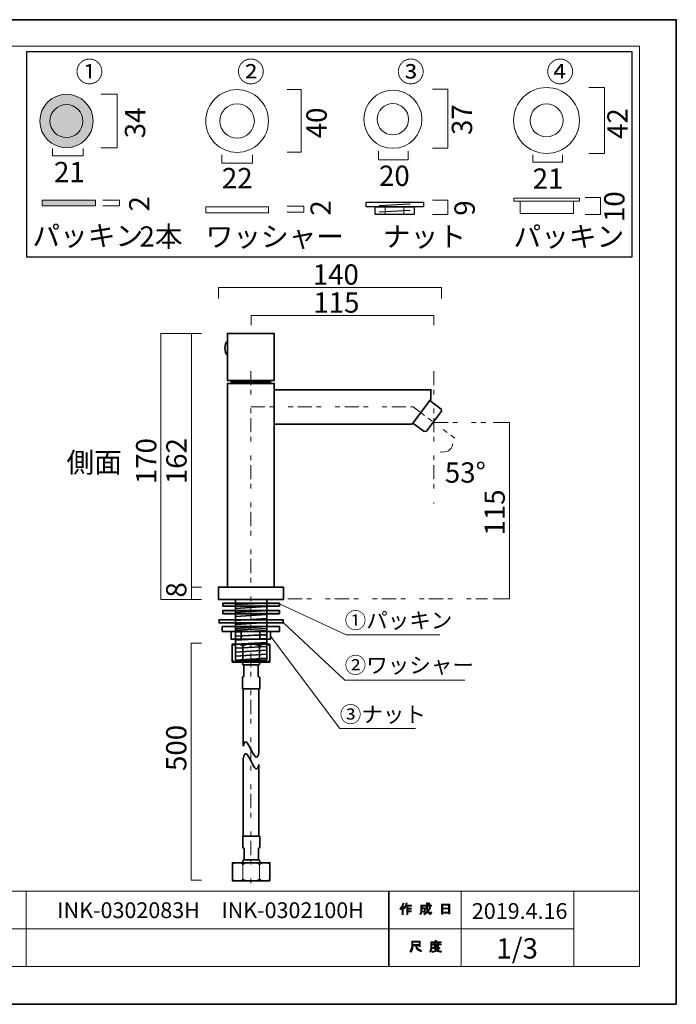
# Model space of a CAD drawing. Units: inches. Extents: x -43 to 253, y 43 to 253.
# Drawn here: x 114 to 253, y 43 to 253 of the extents above; entities that cross this region are included whole.
import ezdxf

# ---------------------------------------------------------------- set-up
doc = ezdxf.new("R2010")
doc.units = ezdxf.units.IN
doc.header["$MEASUREMENT"] = 0
for name, pattern in [('AI-Linetype-1', [10.000008, 3.000001, -1.000002, 1.000002, -3.000001, 1.000002, -1.000002]), ('AI-Linetype-2', [10.000008, 3.000001, -1.000002, 1.000002, -3.000001, 1.000002, -1.000002]), ('AI-Linetype-3', [10.000008, 3.000001, -1.000002, 1.000002, -3.000001, 1.000002, -1.000002]), ('AI-Linetype-5', [10.000008, 3.000001, -1.000002, 1.000002, -3.000001, 1.000002, -1.000002]), ('AI-Linetype-9', [10.000008, 3.000001, -1.000002, 1.000002, -3.000001, 1.000002, -1.000002])]:
    doc.linetypes.add(name, pattern=pattern)
doc.layers.add('儗僀儎乕 1', color=7, linetype='Continuous')

# ---------------------------------------------------------------- blocks, each defined once
blk = doc.blocks.new('block 3')
at = {"layer": '儗僀儎乕 1'}
h = blk.add_hatch(color=7, dxfattribs=at)
h.dxf.hatch_style = 2
edge = h.paths.add_edge_path()
edge.add_spline(control_points=[(194.51, 63.83), (194.83, 64.2), (195.04, 64.61), (195.15, 65.04), (195.15, 65.04), (195.39, 64.96), (195.39, 64.96), (195.43, 64.93), (195.43, 64.92), (195.38, 64.91), (195.33, 64.74), (195.25, 64.56), (195.16, 64.36), (195.16, 64.36), (195.22, 64.34), (195.22, 64.34), (195.25, 64.31), (195.24, 64.29), (195.19, 64.28), (195.19, 64.28), (195.19, 62.58), (195.19, 62.58), (195.19, 62.58), (194.97, 62.58), (194.97, 62.58), (194.97, 62.58), (194.97, 64.02), (194.97, 64.02), (194.89, 63.88), (194.79, 63.76), (194.68, 63.64), (194.68, 63.64), (194.51, 63.83), (194.51, 63.83)], knot_values=[0, 0, 0, 0, 1, 1, 1, 2, 2, 2, 3, 3, 3, 4, 4, 4, 5, 5, 5, 6, 6, 6, 7, 7, 7, 8, 8, 8, 9, 9, 9, 10, 10, 10, 11, 11, 11, 11], degree=3, periodic=1)
edge = h.paths.add_edge_path()
edge.add_spline(control_points=[(196.98, 64.6), (196.98, 64.6), (196.98, 64.39), (196.98, 64.39), (196.98, 64.39), (196.18, 64.39), (196.18, 64.39), (196.18, 64.39), (196.18, 63.98), (196.18, 63.98), (196.18, 63.98), (196.88, 63.98), (196.88, 63.98), (196.88, 63.98), (196.88, 63.77), (196.88, 63.77), (196.88, 63.77), (196.18, 63.77), (196.18, 63.77), (196.18, 63.77), (196.18, 63.41), (196.18, 63.41), (196.18, 63.41), (196.92, 63.41), (196.92, 63.41), (196.92, 63.41), (196.92, 63.2), (196.92, 63.2), (196.92, 63.2), (196.18, 63.2), (196.18, 63.2), (196.18, 63.2), (196.18, 62.58), (196.18, 62.58), (196.18, 62.58), (195.96, 62.58), (195.96, 62.58), (195.96, 62.58), (195.96, 64.39), (195.96, 64.39), (195.96, 64.39), (195.85, 64.39), (195.85, 64.39), (195.73, 64.14), (195.61, 63.95), (195.48, 63.82), (195.48, 63.82), (195.27, 63.97), (195.27, 63.97), (195.56, 64.28), (195.74, 64.64), (195.82, 65.06), (195.82, 65.06), (196.05, 65), (196.05, 65), (196.09, 64.98), (196.09, 64.96), (196.04, 64.94), (196.02, 64.87), (195.99, 64.76), (195.93, 64.6), (195.93, 64.6), (196.98, 64.6), (196.98, 64.6)], knot_values=[0, 0, 0, 0, 1, 1, 1, 2, 2, 2, 3, 3, 3, 4, 4, 4, 5, 5, 5, 6, 6, 6, 7, 7, 7, 8, 8, 8, 9, 9, 9, 10, 10, 10, 11, 11, 11, 12, 12, 12, 13, 13, 13, 14, 14, 14, 15, 15, 15, 16, 16, 16, 17, 17, 17, 18, 18, 18, 19, 19, 19, 20, 20, 20, 21, 21, 21, 21], degree=3, periodic=1)
h = blk.add_hatch(color=7, dxfattribs=at)
h.dxf.hatch_style = 2
edge = h.paths.add_edge_path()
edge.add_spline(control_points=[(200.8, 64.21), (200.8, 64.21), (201.01, 64.09), (201.01, 64.09), (201.06, 64.06), (201.05, 64.04), (200.99, 64.03), (200.88, 63.76), (200.75, 63.5), (200.59, 63.27), (200.75, 63.04), (200.87, 62.93), (200.96, 62.93), (201.02, 62.93), (201.07, 63.01), (201.09, 63.19), (201.09, 63.19), (201.3, 63.08), (201.3, 63.08), (201.24, 62.79), (201.16, 62.64), (201.05, 62.64), (200.85, 62.64), (200.64, 62.8), (200.44, 63.11), (200.23, 62.88), (199.99, 62.7), (199.72, 62.57), (199.72, 62.57), (199.59, 62.78), (199.59, 62.78), (199.93, 62.95), (200.18, 63.13), (200.32, 63.32), (200.21, 63.57), (200.16, 63.9), (200.16, 64.31), (200.16, 64.31), (200.16, 64.41), (200.16, 64.41), (200.16, 64.41), (199.22, 64.41), (199.22, 64.41), (199.22, 64.41), (199.22, 64.03), (199.22, 64.03), (199.22, 64.03), (199.93, 64.03), (199.93, 64.03), (199.93, 64.03), (199.91, 63.28), (199.91, 63.28), (199.9, 63.14), (199.85, 63.07), (199.74, 63.07), (199.74, 63.07), (199.46, 63.07), (199.46, 63.07), (199.46, 63.07), (199.42, 63.28), (199.42, 63.28), (199.42, 63.28), (199.61, 63.28), (199.61, 63.28), (199.67, 63.28), (199.7, 63.31), (199.7, 63.37), (199.7, 63.37), (199.72, 63.82), (199.72, 63.82), (199.72, 63.82), (199.22, 63.82), (199.22, 63.82), (199.22, 63.82), (199.22, 63.5), (199.22, 63.5), (199.22, 63.13), (199.13, 62.83), (198.95, 62.59), (198.95, 62.59), (198.76, 62.75), (198.76, 62.75), (198.92, 62.95), (199, 63.19), (199, 63.47), (199, 63.47), (199, 64.62), (199, 64.62), (199, 64.62), (200.16, 64.62), (200.16, 64.62), (200.16, 64.62), (200.16, 65.1), (200.16, 65.1), (200.16, 65.1), (200.37, 65.1), (200.37, 65.1), (200.43, 65.09), (200.43, 65.07), (200.38, 65.03), (200.38, 65.03), (200.38, 64.62), (200.38, 64.62), (200.38, 64.62), (201.22, 64.62), (201.22, 64.62), (201.22, 64.62), (201.22, 64.41), (201.22, 64.41), (201.22, 64.41), (200.38, 64.41), (200.38, 64.41), (200.38, 64.41), (200.38, 64.31), (200.38, 64.31), (200.38, 63.97), (200.41, 63.7), (200.47, 63.51), (200.6, 63.7), (200.71, 63.94), (200.8, 64.21)], knot_values=[0, 0, 0, 0, 1, 1, 1, 2, 2, 2, 3, 3, 3, 4, 4, 4, 5, 5, 5, 6, 6, 6, 7, 7, 7, 8, 8, 8, 9, 9, 9, 10, 10, 10, 11, 11, 11, 12, 12, 12, 13, 13, 13, 14, 14, 14, 15, 15, 15, 16, 16, 16, 17, 17, 17, 18, 18, 18, 19, 19, 19, 20, 20, 20, 21, 21, 21, 22, 22, 22, 23, 23, 23, 24, 24, 24, 25, 25, 25, 26, 26, 26, 27, 27, 27, 28, 28, 28, 29, 29, 29, 30, 30, 30, 31, 31, 31, 32, 32, 32, 33, 33, 33, 34, 34, 34, 35, 35, 35, 36, 36, 36, 37, 37, 37, 38, 38, 38, 39, 39, 39, 40, 40, 40, 40], degree=3, periodic=1)
edge = h.paths.add_edge_path()
edge.add_spline(control_points=[(200.96, 64.84), (200.96, 64.84), (200.79, 64.68), (200.79, 64.68), (200.72, 64.76), (200.62, 64.84), (200.49, 64.91), (200.49, 64.91), (200.65, 65.06), (200.65, 65.06), (200.76, 65), (200.87, 64.93), (200.96, 64.84)], knot_values=[0, 0, 0, 0, 1, 1, 1, 2, 2, 2, 3, 3, 3, 4, 4, 4, 4], degree=3, periodic=1)
h = blk.add_hatch(color=7, dxfattribs=at)
h.dxf.hatch_style = 2
h.paths.add_polyline_path([(203.63, 62.7), (203.38, 62.7), (203.38, 64.83), (205.11, 64.83), (205.11, 62.75), (204.86, 62.75), (204.86, 62.9), (203.63, 62.9)])
h.paths.add_polyline_path([(204.86, 63.99), (204.86, 64.62), (203.63, 64.62), (203.63, 63.99)])
h.paths.add_polyline_path([(204.86, 63.11), (204.86, 63.78), (203.63, 63.78), (203.63, 63.11)])
at = {"layer": '儗僀儎乕 1', "lineweight": 0}
for points in [[(203.63, 62.7), (203.38, 62.7), (203.38, 64.83), (205.11, 64.83), (205.11, 62.75), (204.86, 62.75), (204.86, 62.9), (203.63, 62.9), (203.63, 62.7)], [(204.86, 63.99), (204.86, 64.62), (203.63, 64.62), (203.63, 63.99), (204.86, 63.99)], [(204.86, 63.11), (204.86, 63.78), (203.63, 63.78), (203.63, 63.11), (204.86, 63.11)]]:
    blk.add_lwpolyline(points, dxfattribs=at)
for points, knots in [([(194.51, 63.83), (194.83, 64.2), (195.04, 64.61), (195.15, 65.04), (195.15, 65.04), (195.39, 64.96), (195.39, 64.96), (195.43, 64.93), (195.43, 64.92), (195.38, 64.91), (195.33, 64.74), (195.25, 64.56), (195.16, 64.36), (195.16, 64.36), (195.22, 64.34), (195.22, 64.34), (195.25, 64.31), (195.24, 64.29), (195.19, 64.28), (195.19, 64.28), (195.19, 62.58), (195.19, 62.58), (195.19, 62.58), (194.97, 62.58), (194.97, 62.58), (194.97, 62.58), (194.97, 64.02), (194.97, 64.02), (194.89, 63.88), (194.79, 63.76), (194.68, 63.64), (194.68, 63.64), (194.51, 63.83), (194.51, 63.83)], [0, 0, 0, 0, 1, 1, 1, 2, 2, 2, 3, 3, 3, 4, 4, 4, 5, 5, 5, 6, 6, 6, 7, 7, 7, 8, 8, 8, 9, 9, 9, 10, 10, 10, 11, 11, 11, 11]), ([(196.98, 64.6), (196.98, 64.6), (196.98, 64.39), (196.98, 64.39), (196.98, 64.39), (196.18, 64.39), (196.18, 64.39), (196.18, 64.39), (196.18, 63.98), (196.18, 63.98), (196.18, 63.98), (196.88, 63.98), (196.88, 63.98), (196.88, 63.98), (196.88, 63.77), (196.88, 63.77), (196.88, 63.77), (196.18, 63.77), (196.18, 63.77), (196.18, 63.77), (196.18, 63.41), (196.18, 63.41), (196.18, 63.41), (196.92, 63.41), (196.92, 63.41), (196.92, 63.41), (196.92, 63.2), (196.92, 63.2), (196.92, 63.2), (196.18, 63.2), (196.18, 63.2), (196.18, 63.2), (196.18, 62.58), (196.18, 62.58), (196.18, 62.58), (195.96, 62.58), (195.96, 62.58), (195.96, 62.58), (195.96, 64.39), (195.96, 64.39), (195.96, 64.39), (195.85, 64.39), (195.85, 64.39), (195.73, 64.14), (195.61, 63.95), (195.48, 63.82), (195.48, 63.82), (195.27, 63.97), (195.27, 63.97), (195.56, 64.28), (195.74, 64.64), (195.82, 65.06), (195.82, 65.06), (196.05, 65), (196.05, 65), (196.09, 64.98), (196.09, 64.96), (196.04, 64.94), (196.02, 64.87), (195.99, 64.76), (195.93, 64.6), (195.93, 64.6), (196.98, 64.6), (196.98, 64.6)], [0, 0, 0, 0, 1, 1, 1, 2, 2, 2, 3, 3, 3, 4, 4, 4, 5, 5, 5, 6, 6, 6, 7, 7, 7, 8, 8, 8, 9, 9, 9, 10, 10, 10, 11, 11, 11, 12, 12, 12, 13, 13, 13, 14, 14, 14, 15, 15, 15, 16, 16, 16, 17, 17, 17, 18, 18, 18, 19, 19, 19, 20, 20, 20, 21, 21, 21, 21]), ([(200.8, 64.21), (200.8, 64.21), (201.01, 64.09), (201.01, 64.09), (201.06, 64.06), (201.05, 64.04), (200.99, 64.03), (200.88, 63.76), (200.75, 63.5), (200.59, 63.27), (200.75, 63.04), (200.87, 62.93), (200.96, 62.93), (201.02, 62.93), (201.07, 63.01), (201.09, 63.19), (201.09, 63.19), (201.3, 63.08), (201.3, 63.08), (201.24, 62.79), (201.16, 62.64), (201.05, 62.64), (200.85, 62.64), (200.64, 62.8), (200.44, 63.11), (200.23, 62.88), (199.99, 62.7), (199.72, 62.57), (199.72, 62.57), (199.59, 62.78), (199.59, 62.78), (199.93, 62.95), (200.18, 63.13), (200.32, 63.32), (200.21, 63.57), (200.16, 63.9), (200.16, 64.31), (200.16, 64.31), (200.16, 64.41), (200.16, 64.41), (200.16, 64.41), (199.22, 64.41), (199.22, 64.41), (199.22, 64.41), (199.22, 64.03), (199.22, 64.03), (199.22, 64.03), (199.93, 64.03), (199.93, 64.03), (199.93, 64.03), (199.91, 63.28), (199.91, 63.28), (199.9, 63.14), (199.85, 63.07), (199.74, 63.07), (199.74, 63.07), (199.46, 63.07), (199.46, 63.07), (199.46, 63.07), (199.42, 63.28), (199.42, 63.28), (199.42, 63.28), (199.61, 63.28), (199.61, 63.28), (199.67, 63.28), (199.7, 63.31), (199.7, 63.37), (199.7, 63.37), (199.72, 63.82), (199.72, 63.82), (199.72, 63.82), (199.22, 63.82), (199.22, 63.82), (199.22, 63.82), (199.22, 63.5), (199.22, 63.5), (199.22, 63.13), (199.13, 62.83), (198.95, 62.59), (198.95, 62.59), (198.76, 62.75), (198.76, 62.75), (198.92, 62.95), (199, 63.19), (199, 63.47), (199, 63.47), (199, 64.62), (199, 64.62), (199, 64.62), (200.16, 64.62), (200.16, 64.62), (200.16, 64.62), (200.16, 65.1), (200.16, 65.1), (200.16, 65.1), (200.37, 65.1), (200.37, 65.1), (200.43, 65.09), (200.43, 65.07), (200.38, 65.03), (200.38, 65.03), (200.38, 64.62), (200.38, 64.62), (200.38, 64.62), (201.22, 64.62), (201.22, 64.62), (201.22, 64.62), (201.22, 64.41), (201.22, 64.41), (201.22, 64.41), (200.38, 64.41), (200.38, 64.41), (200.38, 64.41), (200.38, 64.31), (200.38, 64.31), (200.38, 63.97), (200.41, 63.7), (200.47, 63.51), (200.6, 63.7), (200.71, 63.94), (200.8, 64.21)], [0, 0, 0, 0, 1, 1, 1, 2, 2, 2, 3, 3, 3, 4, 4, 4, 5, 5, 5, 6, 6, 6, 7, 7, 7, 8, 8, 8, 9, 9, 9, 10, 10, 10, 11, 11, 11, 12, 12, 12, 13, 13, 13, 14, 14, 14, 15, 15, 15, 16, 16, 16, 17, 17, 17, 18, 18, 18, 19, 19, 19, 20, 20, 20, 21, 21, 21, 22, 22, 22, 23, 23, 23, 24, 24, 24, 25, 25, 25, 26, 26, 26, 27, 27, 27, 28, 28, 28, 29, 29, 29, 30, 30, 30, 31, 31, 31, 32, 32, 32, 33, 33, 33, 34, 34, 34, 35, 35, 35, 36, 36, 36, 37, 37, 37, 38, 38, 38, 39, 39, 39, 40, 40, 40, 40]), ([(200.96, 64.84), (200.96, 64.84), (200.79, 64.68), (200.79, 64.68), (200.72, 64.76), (200.62, 64.84), (200.49, 64.91), (200.49, 64.91), (200.65, 65.06), (200.65, 65.06), (200.76, 65), (200.87, 64.93), (200.96, 64.84)], [0, 0, 0, 0, 1, 1, 1, 2, 2, 2, 3, 3, 3, 4, 4, 4, 4])]:
    blk.add_open_spline(points, degree=3, knots=knots, dxfattribs=at)
blk = doc.blocks.new('block 4')
at = {"layer": '儗僀儎乕 1'}
h = blk.add_hatch(color=7, dxfattribs=at)
h.dxf.hatch_style = 2
edge = h.paths.add_edge_path()
edge.add_spline(control_points=[(197.88, 55.94), (197.88, 55.94), (197.28, 55.94), (197.28, 55.94), (197.28, 55.94), (197.28, 55.77), (197.28, 55.77), (197.28, 55.33), (197.13, 54.92), (196.81, 54.56), (196.81, 54.56), (196.6, 54.76), (196.6, 54.76), (196.89, 55.03), (197.03, 55.41), (197.03, 55.92), (197.03, 55.92), (197.03, 56.94), (197.03, 56.94), (197.03, 56.94), (198.85, 56.94), (198.85, 56.94), (198.85, 56.94), (198.85, 55.83), (198.85, 55.83), (198.85, 55.83), (198.6, 55.83), (198.6, 55.83), (198.6, 55.83), (198.6, 55.94), (198.6, 55.94), (198.6, 55.94), (198.11, 55.94), (198.11, 55.94), (198.11, 55.94), (198.13, 55.82), (198.13, 55.82), (198.21, 55.42), (198.54, 55.11), (199.14, 54.91), (199.14, 54.91), (199.05, 54.63), (199.05, 54.63), (198.35, 54.87), (197.96, 55.28), (197.89, 55.85), (197.89, 55.85), (197.88, 55.94), (197.88, 55.94)], knot_values=[0, 0, 0, 0, 1, 1, 1, 2, 2, 2, 3, 3, 3, 4, 4, 4, 5, 5, 5, 6, 6, 6, 7, 7, 7, 8, 8, 8, 9, 9, 9, 10, 10, 10, 11, 11, 11, 12, 12, 12, 13, 13, 13, 14, 14, 14, 15, 15, 15, 16, 16, 16, 16], degree=3, periodic=1)
h.paths.add_polyline_path([(198.6, 56.19), (198.6, 56.69), (197.28, 56.69), (197.28, 56.19)])
h = blk.add_hatch(color=7, dxfattribs=at)
h.dxf.hatch_style = 2
edge = h.paths.add_edge_path()
edge.add_spline(control_points=[(202.29, 56.81), (202.29, 56.81), (203.28, 56.81), (203.28, 56.81), (203.28, 56.81), (203.28, 56.6), (203.28, 56.6), (203.28, 56.6), (201.33, 56.6), (201.33, 56.6), (201.33, 56.6), (201.33, 55.63), (201.33, 55.63), (201.33, 55.22), (201.24, 54.88), (201.05, 54.6), (201.05, 54.6), (200.86, 54.76), (200.86, 54.76), (201.03, 54.99), (201.11, 55.3), (201.11, 55.68), (201.11, 55.68), (201.11, 56.81), (201.11, 56.81), (201.11, 56.81), (202.04, 56.81), (202.04, 56.81), (202.04, 56.81), (202.04, 57.1), (202.04, 57.1), (202.04, 57.1), (202.28, 57.1), (202.28, 57.1), (202.34, 57.09), (202.34, 57.07), (202.29, 57.03), (202.29, 57.03), (202.29, 56.81), (202.29, 56.81)], knot_values=[0, 0, 0, 0, 1, 1, 1, 2, 2, 2, 3, 3, 3, 4, 4, 4, 5, 5, 5, 6, 6, 6, 7, 7, 7, 8, 8, 8, 9, 9, 9, 10, 10, 10, 11, 11, 11, 12, 12, 12, 13, 13, 13, 13], degree=3, periodic=1)
edge = h.paths.add_edge_path()
edge.add_spline(control_points=[(203.29, 54.56), (202.94, 54.61), (202.63, 54.7), (202.36, 54.84), (202.1, 54.69), (201.79, 54.59), (201.43, 54.55), (201.43, 54.55), (201.34, 54.79), (201.34, 54.79), (201.67, 54.81), (201.95, 54.88), (202.17, 54.99), (202.05, 55.11), (201.94, 55.24), (201.85, 55.37), (201.85, 55.37), (201.54, 55.37), (201.54, 55.37), (201.54, 55.37), (201.54, 55.55), (201.54, 55.55), (201.54, 55.55), (202.83, 55.55), (202.83, 55.55), (202.83, 55.55), (202.86, 55.58), (202.86, 55.58), (202.86, 55.58), (203.03, 55.45), (203.03, 55.45), (203.06, 55.4), (203.04, 55.38), (202.98, 55.39), (202.86, 55.24), (202.71, 55.11), (202.53, 54.98), (202.79, 54.9), (203.06, 54.84), (203.35, 54.82), (203.35, 54.82), (203.29, 54.56), (203.29, 54.56)], knot_values=[0, 0, 0, 0, 1, 1, 1, 2, 2, 2, 3, 3, 3, 4, 4, 4, 5, 5, 5, 6, 6, 6, 7, 7, 7, 8, 8, 8, 9, 9, 9, 10, 10, 10, 11, 11, 11, 12, 12, 12, 13, 13, 13, 14, 14, 14, 14], degree=3, periodic=1)
edge = h.paths.add_edge_path()
edge.add_spline(control_points=[(202.75, 55.7), (202.75, 55.7), (202.53, 55.7), (202.53, 55.7), (202.53, 55.7), (202.53, 55.77), (202.53, 55.77), (202.53, 55.77), (202.06, 55.77), (202.06, 55.77), (202.06, 55.77), (202.06, 55.69), (202.06, 55.69), (202.06, 55.69), (201.84, 55.69), (201.84, 55.69), (201.84, 55.69), (201.84, 56.13), (201.84, 56.13), (201.84, 56.13), (201.4, 56.13), (201.4, 56.13), (201.4, 56.13), (201.4, 56.31), (201.4, 56.31), (201.4, 56.31), (201.84, 56.31), (201.84, 56.31), (201.84, 56.31), (201.84, 56.52), (201.84, 56.52), (201.84, 56.52), (202.05, 56.52), (202.05, 56.52), (202.11, 56.51), (202.11, 56.49), (202.06, 56.45), (202.06, 56.45), (202.06, 56.31), (202.06, 56.31), (202.06, 56.31), (202.53, 56.31), (202.53, 56.31), (202.53, 56.31), (202.53, 56.54), (202.53, 56.54), (202.53, 56.54), (202.74, 56.54), (202.74, 56.54), (202.8, 56.53), (202.8, 56.51), (202.75, 56.47), (202.75, 56.47), (202.75, 56.31), (202.75, 56.31), (202.75, 56.31), (203.28, 56.31), (203.28, 56.31), (203.28, 56.31), (203.28, 56.13), (203.28, 56.13), (203.28, 56.13), (202.75, 56.13), (202.75, 56.13), (202.75, 56.13), (202.75, 55.7), (202.75, 55.7)], knot_values=[0, 0, 0, 0, 1, 1, 1, 2, 2, 2, 3, 3, 3, 4, 4, 4, 5, 5, 5, 6, 6, 6, 7, 7, 7, 8, 8, 8, 9, 9, 9, 10, 10, 10, 11, 11, 11, 12, 12, 12, 13, 13, 13, 14, 14, 14, 15, 15, 15, 16, 16, 16, 17, 17, 17, 18, 18, 18, 19, 19, 19, 20, 20, 20, 21, 21, 21, 22, 22, 22, 22], degree=3, periodic=1)
h.paths.add_polyline_path([(202.53, 56.13), (202.06, 56.13), (202.06, 55.94), (202.53, 55.94)])
edge = h.paths.add_edge_path()
edge.add_spline(control_points=[(202.66, 55.37), (202.66, 55.37), (202.09, 55.37), (202.09, 55.37), (202.16, 55.28), (202.25, 55.19), (202.36, 55.1), (202.44, 55.16), (202.55, 55.25), (202.66, 55.37)], knot_values=[0, 0, 0, 0, 1, 1, 1, 2, 2, 2, 3, 3, 3, 3], degree=3, periodic=1)
at = {"layer": '儗僀儎乕 1', "lineweight": 0}
for points in [[(198.6, 56.19), (198.6, 56.69), (197.28, 56.69), (197.28, 56.19), (198.6, 56.19)], [(202.53, 56.13), (202.06, 56.13), (202.06, 55.94), (202.53, 55.94), (202.53, 56.13)]]:
    blk.add_lwpolyline(points, dxfattribs=at)
for points, knots in [([(197.88, 55.94), (197.88, 55.94), (197.28, 55.94), (197.28, 55.94), (197.28, 55.94), (197.28, 55.77), (197.28, 55.77), (197.28, 55.33), (197.13, 54.92), (196.81, 54.56), (196.81, 54.56), (196.6, 54.76), (196.6, 54.76), (196.89, 55.03), (197.03, 55.41), (197.03, 55.92), (197.03, 55.92), (197.03, 56.94), (197.03, 56.94), (197.03, 56.94), (198.85, 56.94), (198.85, 56.94), (198.85, 56.94), (198.85, 55.83), (198.85, 55.83), (198.85, 55.83), (198.6, 55.83), (198.6, 55.83), (198.6, 55.83), (198.6, 55.94), (198.6, 55.94), (198.6, 55.94), (198.11, 55.94), (198.11, 55.94), (198.11, 55.94), (198.13, 55.82), (198.13, 55.82), (198.21, 55.42), (198.54, 55.11), (199.14, 54.91), (199.14, 54.91), (199.05, 54.63), (199.05, 54.63), (198.35, 54.87), (197.96, 55.28), (197.89, 55.85), (197.89, 55.85), (197.88, 55.94), (197.88, 55.94)], [0, 0, 0, 0, 1, 1, 1, 2, 2, 2, 3, 3, 3, 4, 4, 4, 5, 5, 5, 6, 6, 6, 7, 7, 7, 8, 8, 8, 9, 9, 9, 10, 10, 10, 11, 11, 11, 12, 12, 12, 13, 13, 13, 14, 14, 14, 15, 15, 15, 16, 16, 16, 16]), ([(202.29, 56.81), (202.29, 56.81), (203.28, 56.81), (203.28, 56.81), (203.28, 56.81), (203.28, 56.6), (203.28, 56.6), (203.28, 56.6), (201.33, 56.6), (201.33, 56.6), (201.33, 56.6), (201.33, 55.63), (201.33, 55.63), (201.33, 55.22), (201.24, 54.88), (201.05, 54.6), (201.05, 54.6), (200.86, 54.76), (200.86, 54.76), (201.03, 54.99), (201.11, 55.3), (201.11, 55.68), (201.11, 55.68), (201.11, 56.81), (201.11, 56.81), (201.11, 56.81), (202.04, 56.81), (202.04, 56.81), (202.04, 56.81), (202.04, 57.1), (202.04, 57.1), (202.04, 57.1), (202.28, 57.1), (202.28, 57.1), (202.34, 57.09), (202.34, 57.07), (202.29, 57.03), (202.29, 57.03), (202.29, 56.81), (202.29, 56.81)], [0, 0, 0, 0, 1, 1, 1, 2, 2, 2, 3, 3, 3, 4, 4, 4, 5, 5, 5, 6, 6, 6, 7, 7, 7, 8, 8, 8, 9, 9, 9, 10, 10, 10, 11, 11, 11, 12, 12, 12, 13, 13, 13, 13]), ([(203.29, 54.56), (202.94, 54.61), (202.63, 54.7), (202.36, 54.84), (202.1, 54.69), (201.79, 54.59), (201.43, 54.55), (201.43, 54.55), (201.34, 54.79), (201.34, 54.79), (201.67, 54.81), (201.95, 54.88), (202.17, 54.99), (202.05, 55.11), (201.94, 55.24), (201.85, 55.37), (201.85, 55.37), (201.54, 55.37), (201.54, 55.37), (201.54, 55.37), (201.54, 55.55), (201.54, 55.55), (201.54, 55.55), (202.83, 55.55), (202.83, 55.55), (202.83, 55.55), (202.86, 55.58), (202.86, 55.58), (202.86, 55.58), (203.03, 55.45), (203.03, 55.45), (203.06, 55.4), (203.04, 55.38), (202.98, 55.39), (202.86, 55.24), (202.71, 55.11), (202.53, 54.98), (202.79, 54.9), (203.06, 54.84), (203.35, 54.82), (203.35, 54.82), (203.29, 54.56), (203.29, 54.56)], [0, 0, 0, 0, 1, 1, 1, 2, 2, 2, 3, 3, 3, 4, 4, 4, 5, 5, 5, 6, 6, 6, 7, 7, 7, 8, 8, 8, 9, 9, 9, 10, 10, 10, 11, 11, 11, 12, 12, 12, 13, 13, 13, 14, 14, 14, 14]), ([(202.75, 55.7), (202.75, 55.7), (202.53, 55.7), (202.53, 55.7), (202.53, 55.7), (202.53, 55.77), (202.53, 55.77), (202.53, 55.77), (202.06, 55.77), (202.06, 55.77), (202.06, 55.77), (202.06, 55.69), (202.06, 55.69), (202.06, 55.69), (201.84, 55.69), (201.84, 55.69), (201.84, 55.69), (201.84, 56.13), (201.84, 56.13), (201.84, 56.13), (201.4, 56.13), (201.4, 56.13), (201.4, 56.13), (201.4, 56.31), (201.4, 56.31), (201.4, 56.31), (201.84, 56.31), (201.84, 56.31), (201.84, 56.31), (201.84, 56.52), (201.84, 56.52), (201.84, 56.52), (202.05, 56.52), (202.05, 56.52), (202.11, 56.51), (202.11, 56.49), (202.06, 56.45), (202.06, 56.45), (202.06, 56.31), (202.06, 56.31), (202.06, 56.31), (202.53, 56.31), (202.53, 56.31), (202.53, 56.31), (202.53, 56.54), (202.53, 56.54), (202.53, 56.54), (202.74, 56.54), (202.74, 56.54), (202.8, 56.53), (202.8, 56.51), (202.75, 56.47), (202.75, 56.47), (202.75, 56.31), (202.75, 56.31), (202.75, 56.31), (203.28, 56.31), (203.28, 56.31), (203.28, 56.31), (203.28, 56.13), (203.28, 56.13), (203.28, 56.13), (202.75, 56.13), (202.75, 56.13), (202.75, 56.13), (202.75, 55.7), (202.75, 55.7)], [0, 0, 0, 0, 1, 1, 1, 2, 2, 2, 3, 3, 3, 4, 4, 4, 5, 5, 5, 6, 6, 6, 7, 7, 7, 8, 8, 8, 9, 9, 9, 10, 10, 10, 11, 11, 11, 12, 12, 12, 13, 13, 13, 14, 14, 14, 15, 15, 15, 16, 16, 16, 17, 17, 17, 18, 18, 18, 19, 19, 19, 20, 20, 20, 21, 21, 21, 22, 22, 22, 22]), ([(202.66, 55.37), (202.66, 55.37), (202.09, 55.37), (202.09, 55.37), (202.16, 55.28), (202.25, 55.19), (202.36, 55.1), (202.44, 55.16), (202.55, 55.25), (202.66, 55.37)], [0, 0, 0, 0, 1, 1, 1, 2, 2, 2, 3, 3, 3, 3])]:
    blk.add_open_spline(points, degree=3, knots=knots, dxfattribs=at)
blk = doc.blocks.new('block 2')
at = {"layer": '儗僀儎乕 1', "color": 7, "lineweight": 18}
for points in [[(245.54, 247.44), (-38.33, 247.44), (-38.33, 67.54), (245.54, 67.54), (245.54, 247.44)], [(114.93, 59.54), (99.6, 59.54), (99.6, 67.54), (114.93, 67.54), (114.93, 59.54)], [(192.07, 59.54), (114.93, 59.54), (114.93, 67.54), (192.07, 67.54), (192.07, 59.54)], [(207.55, 59.54), (192.22, 59.54), (192.22, 67.54), (207.55, 67.54), (207.55, 59.54)], [(231.55, 59.54), (207.55, 59.54), (207.55, 67.54), (231.55, 67.54), (231.55, 59.54)], [(245.54, 67.54), (231.55, 67.54), (231.55, 51.54), (245.54, 51.54), (245.54, 67.54)], [(114.93, 51.54), (99.6, 51.54), (99.6, 59.54), (114.93, 59.54), (114.93, 51.54)], [(192.07, 51.54), (114.93, 51.54), (114.93, 59.54), (192.07, 59.54), (192.07, 51.54)], [(207.55, 51.54), (192.22, 51.54), (192.22, 59.54), (207.55, 59.54), (207.55, 51.54)], [(231.55, 51.54), (207.55, 51.54), (207.55, 59.54), (231.55, 59.54), (231.55, 51.54)]]:
    blk.add_lwpolyline(points, dxfattribs=at)
at = {"layer": '儗僀儎乕 1'}
for name in ['block 3', 'block 4']:
    blk.add_blockref(name, (0, 0), dxfattribs=at)
blk = doc.blocks.new('block 17')
at = {"layer": '儗僀儎乕 1'}
h = blk.add_hatch(color=7, dxfattribs=at)
h.dxf.hatch_style = 2
h.paths.add_polyline_path([(168.85, 128.23), (156.85, 128.23), (156.85, 128.89), (168.85, 128.89)])
h = blk.add_hatch(color=7, dxfattribs=at)
h.dxf.hatch_style = 2
h.paths.add_polyline_path([(168.85, 126.62), (156.85, 126.62), (156.85, 127.29), (168.85, 127.29)])
at = {"layer": '儗僀儎乕 1', "color": 7, "lineweight": 35}
for points in [[(168.85, 128.23), (156.85, 128.23), (156.85, 128.89), (168.85, 128.89), (168.85, 128.23)], [(159.48, 128.58), (166.15, 128.97)], [(159.48, 127.74), (166.15, 128.13)], [(166.18, 116.75), (159.51, 116.75), (159.51, 129.62), (166.18, 129.62), (166.18, 116.75)], [(168.85, 126.62), (156.85, 126.62), (156.85, 127.29), (168.85, 127.29), (168.85, 126.62)], [(159.48, 126.89), (166.15, 127.28)], [(159.51, 126.05), (166.18, 126.44)], [(169.68, 124.66), (156.01, 124.66), (156.01, 125.33), (169.68, 125.33), (169.68, 124.66)], [(159.51, 125.2), (166.18, 125.59)], [(159.51, 124.35), (166.18, 124.75)], [(159.51, 123.51), (166.18, 123.9)], [(159.51, 122.66), (166.18, 123.06)], [(159.51, 121.82), (166.18, 122.21)], [(159.51, 120.97), (166.18, 121.36)], [(159.51, 120.13), (166.18, 120.52)], [(159.51, 119.28), (166.18, 119.67)], [(159.51, 118.44), (166.18, 118.83)], [(159.51, 117.59), (166.18, 117.98)], [(159.45, 116.75), (166.12, 117.14)]]:
    blk.add_lwpolyline(points, dxfattribs=at)
blk = doc.blocks.new('block 16')
at = {"layer": '儗僀儎乕 1'}
blk.add_blockref('block 17', (0, 0), dxfattribs=at)
blk = doc.blocks.new('block 20')
at = {"layer": '儗僀儎乕 1', "color": 7, "lineweight": 35}
for points in [[(166.8, 120.16), (166.8, 116.33), (158.82, 116.33), (158.82, 120.15), (166.8, 120.16)], [(161.08, 119.72), (161.08, 116.78)], [(164.61, 119.72), (164.61, 116.78)]]:
    blk.add_lwpolyline(points, dxfattribs=at)
for points in [[(158.82, 119.72), (158.82, 119.96), (159.31, 120.15), (159.91, 120.15)], [(161.08, 119.72), (161.08, 119.96), (160.56, 120.15), (159.91, 120.15)], [(161.08, 119.72), (161.08, 119.96), (161.85, 120.16), (162.81, 120.16)], [(164.61, 119.72), (164.61, 119.96), (163.8, 120.16), (162.81, 120.16)], [(164.61, 119.72), (164.61, 119.96), (165.16, 120.16), (165.84, 120.16)], [(166.8, 119.72), (166.8, 119.96), (166.37, 120.16), (165.84, 120.16)], [(158.82, 116.78), (158.82, 116.54), (159.31, 116.35), (159.91, 116.35)], [(161.08, 116.78), (161.08, 116.54), (160.56, 116.35), (159.91, 116.35)], [(161.08, 116.78), (161.08, 116.54), (161.85, 116.35), (162.81, 116.35)], [(164.61, 116.78), (164.61, 116.54), (163.8, 116.35), (162.81, 116.35)], [(164.61, 116.78), (164.61, 116.54), (165.16, 116.35), (165.84, 116.35)], [(166.8, 116.78), (166.8, 116.54), (166.37, 116.35), (165.84, 116.35)]]:
    blk.add_open_spline(points, degree=3, dxfattribs=at)
blk = doc.blocks.new('block 21')
at = {"layer": '儗僀儎乕 1', "color": 7, "lineweight": 35}
blk.add_lwpolyline([(166.83, 69.79), (166.83, 73.62), (158.85, 73.62), (158.85, 69.79), (166.83, 69.79)], dxfattribs=at)
at = {"layer": '儗僀儎乕 1', "color": 7, "lineweight": 9}
for points in [[(161.11, 70.23), (161.11, 73.16)], [(164.64, 70.23), (164.64, 73.16)]]:
    blk.add_lwpolyline(points, dxfattribs=at)
for points in [[(158.85, 73.16), (158.85, 73.4), (159.34, 73.6), (159.95, 73.6)], [(161.11, 73.16), (161.11, 73.4), (160.59, 73.6), (159.95, 73.6)], [(161.11, 73.16), (161.11, 73.4), (161.89, 73.6), (162.84, 73.6)], [(164.64, 73.16), (164.64, 73.4), (163.84, 73.6), (162.84, 73.6)], [(164.64, 73.16), (164.64, 73.4), (165.19, 73.6), (165.87, 73.6)], [(166.83, 73.16), (166.83, 73.4), (166.4, 73.6), (165.87, 73.6)], [(158.85, 70.23), (158.85, 69.99), (159.34, 69.79), (159.95, 69.79)], [(161.11, 70.23), (161.11, 69.99), (160.59, 69.79), (159.95, 69.79)], [(161.11, 70.23), (161.11, 69.99), (161.89, 69.79), (162.84, 69.79)], [(164.64, 70.23), (164.64, 69.99), (163.84, 69.79), (162.84, 69.79)], [(164.64, 70.23), (164.64, 69.99), (165.19, 69.79), (165.87, 69.79)], [(166.83, 70.23), (166.83, 69.99), (166.4, 69.79), (165.87, 69.79)]]:
    blk.add_open_spline(points, degree=3, dxfattribs=at)
blk = doc.blocks.new('block 19')
at = {"layer": '儗僀儎乕 1', "color": 7, "lineweight": 35}
for points in [[(161.32, 115.72), (161.32, 113.25)], [(164.36, 115.72), (164.36, 113.25)], [(164.67, 113.02), (164.67, 110.67), (161.01, 110.67), (161.01, 113.13)], [(161.18, 110.58), (161.18, 98.56)], [(164.5, 110.58), (164.5, 96.84)], [(161.17, 95.95), (161.17, 79.27)], [(164.5, 94.43), (164.5, 79.27)], [(164.7, 76.93), (164.7, 79.27), (161.05, 79.27), (161.05, 76.81)], [(161.35, 74.23), (161.35, 76.69)], [(164.4, 74.23), (164.4, 76.69)]]:
    blk.add_lwpolyline(points, dxfattribs=at)
for points in [[(164.67, 116.02), (164.67, 115.85), (164.53, 115.72), (164.36, 115.72), (164.36, 115.72), (161.32, 115.72), (161.32, 115.72), (161.15, 115.72), (161.01, 115.85), (161.01, 116.02), (161.01, 116.02), (161.01, 116.02), (161.01, 116.02), (161.01, 116.19), (161.15, 116.33), (161.32, 116.33), (161.32, 116.33), (164.36, 116.33), (164.36, 116.33), (164.53, 116.33), (164.67, 116.19), (164.67, 116.02), (164.67, 116.02), (164.67, 116.02), (164.67, 116.02)], [(164.7, 73.92), (164.7, 74.09), (164.57, 74.23), (164.4, 74.23), (164.4, 74.23), (161.35, 74.23), (161.35, 74.23), (161.18, 74.23), (161.05, 74.09), (161.05, 73.92), (161.05, 73.92), (161.05, 73.92), (161.05, 73.92), (161.05, 73.75), (161.18, 73.62), (161.35, 73.62), (161.35, 73.62), (164.4, 73.62), (164.4, 73.62), (164.57, 73.62), (164.7, 73.75), (164.7, 73.92), (164.7, 73.92), (164.7, 73.92), (164.7, 73.92)]]:
    blk.add_open_spline(points, degree=3, knots=[0, 0, 0, 0, 1, 1, 1, 2, 2, 2, 3, 3, 3, 4, 4, 4, 5, 5, 5, 6, 6, 6, 7, 7, 7, 8, 8, 8, 8], dxfattribs=at)
for points in [[(161.01, 113.02), (161.01, 113.15), (161.15, 113.25), (161.32, 113.25)], [(164.67, 113.02), (164.67, 113.15), (164.53, 113.25), (164.36, 113.25)], [(161.05, 76.93), (161.05, 76.8), (161.18, 76.69), (161.35, 76.69)], [(164.7, 76.93), (164.7, 76.8), (164.57, 76.69), (164.4, 76.69)]]:
    blk.add_open_spline(points, degree=3, dxfattribs=at)
at = {"layer": '儗僀儎乕 1'}
for name in ['block 20', 'block 21']:
    blk.add_blockref(name, (0, 0), dxfattribs=at)
blk = doc.blocks.new('block 18')
at = {"layer": '儗僀儎乕 1', "color": 7, "lineweight": 35}
for points in [[(161.2, 98.45), (161.94, 102.04), (163.71, 93.28), (164.5, 97.03)], [(161.22, 95.95), (161.97, 99.54), (163.73, 90.78), (164.53, 94.53)]]:
    blk.add_open_spline(points, degree=3, dxfattribs=at)
at = {"layer": '儗僀儎乕 1'}
blk.add_blockref('block 19', (0, 0), dxfattribs=at)
blk = doc.blocks.new('block 23')
at = {"layer": '儗僀儎乕 1'}
h = blk.add_hatch(color=7, dxfattribs=at)
h.dxf.hatch_style = 2
h.paths.add_polyline_path([(129.71, 213.42), (118.35, 213.42), (118.35, 214.66), (129.71, 214.66)])
at = {"layer": '儗僀儎乕 1', "lineweight": 0}
blk.add_lwpolyline([(129.71, 213.42), (118.35, 213.42), (118.35, 214.66), (129.71, 214.66), (129.71, 213.42)], dxfattribs=at)
at = {"layer": '儗僀儎乕 1', "color": 7, "lineweight": 18}
blk.add_lwpolyline([(131.31, 213.42), (134.84, 213.42), (134.84, 214.66), (131.31, 214.66)], dxfattribs=at)
at = {"layer": '儗僀儎乕 1', "color": 7, "insert": (141.2, 212.22), "char_height": 4.318, "attachment_point": 7, "rotation": 90}
blk.add_mtext('\\fMS Gothic|b0|i0|c0|p34;\\W1;2', dxfattribs=at)
at = {"layer": '儗僀儎乕 1', "color": 7, "char_height": 4.318, "attachment_point": 7}
for s, insert in [('\\fMS PGothic|b0|i0|c0|p34;\\W1;パッキン', (116.29, 204.9)), ('\\fMS PGothic|b0|i0|c0|p34;\\W1;2本', (139.08, 204.74))]:
    blk.add_mtext(s, dxfattribs=dict(at, insert=insert))
blk = doc.blocks.new('block 24')
at = {"layer": '儗僀儎乕 1', "color": 7, "lineweight": 18}
for points in [[(166.54, 211.96), (153.18, 211.96), (153.18, 213.19), (166.54, 213.19), (166.54, 211.96)], [(170.52, 212.09), (174.05, 212.09), (174.05, 213.33), (170.52, 213.33)]]:
    blk.add_lwpolyline(points, dxfattribs=at)
at = {"layer": '儗僀儎乕 1', "color": 7, "insert": (179.8, 211.33), "char_height": 4.318, "attachment_point": 7, "rotation": 90}
blk.add_mtext('\\fMS Gothic|b0|i0|c0|p34;\\W1;2', dxfattribs=at)
at = {"layer": '儗僀儎乕 1', "color": 7, "insert": (153.16, 204.74), "char_height": 4.318, "attachment_point": 7}
blk.add_mtext('\\fMS PGothic|b0|i0|c0|p34;\\W1;ワッシャー', dxfattribs=at)
blk = doc.blocks.new('block 26')
at = {"layer": '儗僀儎乕 1', "color": 7, "lineweight": 25}
for points in [[(199.52, 213.22), (187.32, 213.22), (187.32, 214.22), (199.52, 214.22), (199.52, 213.22)], [(190.1, 213.47), (196.7, 213.82)], [(197.58, 211.55), (189.26, 211.55), (189.26, 213.22), (197.58, 213.22), (197.58, 211.55)], [(190.1, 212.15), (196.7, 212.5)]]:
    blk.add_lwpolyline(points, dxfattribs=at)
at = {"layer": '儗僀儎乕 1', "color": 7, "lineweight": 9}
for points in [[(191.38, 213.22), (191.38, 211.55)], [(195.33, 213.22), (195.33, 211.55)]]:
    blk.add_lwpolyline(points, dxfattribs=at)
blk = doc.blocks.new('block 25')
at = {"layer": '儗僀儎乕 1', "color": 7, "lineweight": 18}
blk.add_lwpolyline([(201.45, 211.55), (204.75, 211.55), (204.75, 214.64), (201.45, 214.64)], dxfattribs=at)
at = {"layer": '儗僀儎乕 1'}
blk.add_blockref('block 26', (0, 0), dxfattribs=at)
at = {"layer": '儗僀儎乕 1', "color": 7, "insert": (210.46, 211.35), "char_height": 4.318, "attachment_point": 7, "rotation": 90.5833}
blk.add_mtext('\\fMS Gothic|b0|i0|c0|p34;\\W1;9', dxfattribs=at)
at = {"layer": '儗僀儎乕 1', "color": 7, "insert": (190.9, 204.74), "char_height": 4.318, "attachment_point": 7}
blk.add_mtext('\\fMS PGothic|b0|i0|c0|p34;\\W1;ナット', dxfattribs=at)
blk = doc.blocks.new('block 27')
at = {"layer": '儗僀儎乕 1', "color": 7, "lineweight": 18}
for points in [[(232.77, 214.4), (218.74, 214.4), (218.74, 215.07), (232.77, 215.07), (232.77, 214.4)], [(231.46, 211.77), (220.1, 211.77), (220.1, 214.44), (231.46, 214.44), (231.46, 211.77)], [(233.94, 211.55), (237.23, 211.55), (237.23, 215.17), (233.94, 215.17)]]:
    blk.add_lwpolyline(points, dxfattribs=at)
at = {"layer": '儗僀儎乕 1', "color": 7, "insert": (242.31, 209.98), "char_height": 4.318, "attachment_point": 7, "rotation": 90}
blk.add_mtext('\\fMS PGothic|b0|i0|c0|p34;\\W1;10', dxfattribs=at)
at = {"layer": '儗僀儎乕 1', "color": 7, "insert": (218.7, 204.74), "char_height": 4.318, "attachment_point": 7}
blk.add_mtext('\\fMS PGothic|b0|i0|c0|p34;\\W1;パッキン', dxfattribs=at)
blk = doc.blocks.new('block 22')
at = {"layer": '儗僀儎乕 1'}
h = blk.add_hatch(color=7, dxfattribs=at)
h.dxf.hatch_style = 2
edge = h.paths.add_edge_path()
edge.add_spline(control_points=[(129.21, 231.48), (129.21, 228.34), (126.67, 225.8), (123.54, 225.8), (120.4, 225.8), (117.86, 228.34), (117.86, 231.48), (117.86, 234.62), (120.4, 237.16), (123.54, 237.16), (126.67, 237.16), (129.21, 234.62), (129.21, 231.48)], knot_values=[0, 0, 0, 0, 1, 1, 1, 2, 2, 2, 3, 3, 3, 4, 4, 4, 4], degree=3, periodic=1)
at = {"layer": '儗僀儎乕 1', "color": 7, "lineweight": 25}
blk.add_lwpolyline([(115.13, 246.25), (243.86, 246.25), (243.86, 202.47), (115.13, 202.47), (115.13, 246.25)], dxfattribs=at)
at = {"layer": '儗僀儎乕 1', "color": 7, "lineweight": 18}
for points in [[(130.82, 225.8), (134.34, 225.8), (134.34, 237.16), (130.82, 237.16)], [(170.52, 224.86), (173.51, 224.86), (173.51, 238.16), (170.52, 238.16)], [(201.45, 225.67), (204.75, 225.67), (204.75, 238.29), (201.45, 238.29)], [(234.76, 224.58), (238.05, 224.58), (238.05, 238.6), (234.76, 238.6)], [(120.59, 225.62), (120.59, 224.08), (127.07, 224.08), (127.07, 225.62)], [(156.63, 224.28), (156.63, 222.49), (163.11, 222.49), (163.11, 224.28)], [(189.98, 225.05), (189.98, 223.2), (196.28, 223.2), (196.28, 225.05)], [(222.81, 224.29), (222.81, 222.7), (229.11, 222.7), (229.11, 224.29)]]:
    blk.add_lwpolyline(points, dxfattribs=at)
at = {"layer": '儗僀儎乕 1', "lineweight": 0}
blk.add_open_spline([(129.21, 231.48), (129.21, 228.34), (126.67, 225.8), (123.54, 225.8), (120.4, 225.8), (117.86, 228.34), (117.86, 231.48), (117.86, 234.62), (120.4, 237.16), (123.54, 237.16), (126.67, 237.16), (129.21, 234.62), (129.21, 231.48)], degree=3, knots=[0, 0, 0, 0, 1, 1, 1, 2, 2, 2, 3, 3, 3, 4, 4, 4, 4], dxfattribs=at)
at = {"layer": '儗僀儎乕 1', "color": 7, "lineweight": 18}
for points in [[(166.54, 231.48), (166.54, 227.79), (163.55, 224.8), (159.86, 224.8), (156.17, 224.8), (153.18, 227.79), (153.18, 231.48), (153.18, 235.17), (156.17, 238.16), (159.86, 238.16), (163.55, 238.16), (166.54, 235.17), (166.54, 231.48)], [(199.2, 231.85), (199.2, 228.44), (196.43, 225.67), (193.02, 225.67), (189.6, 225.67), (186.84, 228.44), (186.84, 231.85), (186.84, 235.27), (189.6, 238.03), (193.02, 238.03), (196.43, 238.03), (199.2, 235.27), (199.2, 231.85)], [(232.74, 231.6), (232.74, 227.72), (229.6, 224.58), (225.73, 224.58), (221.85, 224.58), (218.71, 227.72), (218.71, 231.6), (218.71, 235.47), (221.85, 238.61), (225.73, 238.61), (229.6, 238.61), (232.74, 235.47), (232.74, 231.6)], [(163.53, 231.48), (163.53, 229.45), (161.89, 227.81), (159.86, 227.81), (157.83, 227.81), (156.18, 229.45), (156.18, 231.48), (156.18, 233.51), (157.83, 235.15), (159.86, 235.15), (161.89, 235.15), (163.53, 233.51), (163.53, 231.48)], [(196.36, 231.85), (196.36, 230.01), (194.86, 228.51), (193.02, 228.51), (191.17, 228.51), (189.68, 230.01), (189.68, 231.85), (189.68, 233.7), (191.17, 235.19), (193.02, 235.19), (194.86, 235.19), (196.36, 233.7), (196.36, 231.85)], [(229.23, 231.6), (229.23, 229.66), (227.66, 228.09), (225.73, 228.09), (223.79, 228.09), (222.22, 229.66), (222.22, 231.6), (222.22, 233.54), (223.79, 235.11), (225.73, 235.11), (227.66, 235.11), (229.23, 233.54), (229.23, 231.6)]]:
    blk.add_open_spline(points, degree=3, knots=[0, 0, 0, 0, 1, 1, 1, 2, 2, 2, 3, 3, 3, 4, 4, 4, 4], dxfattribs=at)
at = {"layer": '儗僀儎乕 1', "color": 7, "lineweight": 9}
blk.add_open_spline([(127.04, 231.48), (127.04, 229.54), (125.47, 227.97), (123.54, 227.97), (121.6, 227.97), (120.03, 229.54), (120.03, 231.48), (120.03, 233.42), (121.6, 234.99), (123.54, 234.99), (125.47, 234.99), (127.04, 233.42), (127.04, 231.48)], degree=3, knots=[0, 0, 0, 0, 1, 1, 1, 2, 2, 2, 3, 3, 3, 4, 4, 4, 4], dxfattribs=at)
at = {"layer": '儗僀儎乕 1'}
for name in ['block 27', 'block 23', 'block 24', 'block 25']:
    blk.add_blockref(name, (0, 0), dxfattribs=at)
at = {"layer": '儗僀儎乕 1', "color": 7, "char_height": 4.318, "attachment_point": 7}
for s, insert in [('\\fMS PGothic|b0|i0|c0|p34;\\W1;①', (125.48, 239.79)), ('\\fMS PGothic|b0|i0|c0|p34;\\W1;②', (159.84, 239.79)), ('\\fMS PGothic|b0|i0|c0|p34;\\W1;③', (193.88, 239.79)), ('\\fMS PGothic|b0|i0|c0|p34;\\W1;④', (225.68, 239.79)), ('\\fMS PGothic|b0|i0|c0|p34;\\W1;21', (120.89, 218.46)), ('\\fMS PGothic|b0|i0|c0|p34;\\W1;22', (156.62, 217.16)), ('\\fMS PGothic|b0|i0|c0|p34;\\W1;20', (190.07, 217.66)), ('\\fMS PGothic|b0|i0|c0|p34;\\W1;21', (222.77, 217.06))]:
    blk.add_mtext(s, dxfattribs=dict(at, insert=insert))
at = {"layer": '儗僀儎乕 1', "color": 7, "char_height": 4.318, "attachment_point": 7, "rotation": 90}
for s, insert in [('\\fMS PGothic|b0|i0|c0|p34;\\W1;37', (209.88, 228.51)), ('\\fMS PGothic|b0|i0|c0|p34;\\W1;34', (140.3, 227.8)), ('\\fMS PGothic|b0|i0|c0|p34;\\W1;40', (178.93, 227.8)), ('\\fMS PGothic|b0|i0|c0|p34;\\W1;42', (242.99, 227.66))]:
    blk.add_mtext(s, dxfattribs=dict(at, insert=insert))
blk = doc.blocks.new('block 28')
at = {"layer": '儗僀儎乕 1', "color": 7, "lineweight": 35}
for points in [[(168.89, 122.87), (156.68, 122.87), (156.68, 123.87), (168.89, 123.87), (168.89, 122.87)], [(166.95, 121.2), (158.62, 121.2), (158.62, 122.87), (166.95, 122.87), (166.95, 121.2)], [(159.46, 123.13), (166.06, 123.47)], [(159.46, 121.81), (166.06, 122.15)], [(160.74, 122.87), (160.74, 121.2)], [(164.69, 122.87), (164.69, 121.2)]]:
    blk.add_lwpolyline(points, dxfattribs=at)
blk = doc.blocks.new('block 32')
at = {"layer": '儗僀儎乕 1', "color": 7, "lineweight": 35}
for points in [[(167.78, 186.28), (157.78, 186.28), (157.78, 176.28), (167.78, 176.28), (167.78, 186.28)], [(158.95, 175.95), (158.95, 176.28)], [(166.62, 175.95), (166.62, 176.28)], [(167.78, 132.28), (167.78, 175.62), (157.78, 175.62), (157.78, 132.28)], [(166.95, 175.62), (166.95, 175.95), (158.62, 175.95), (158.62, 175.62)], [(169.7, 132.28), (155.87, 132.28), (155.87, 129.62), (169.7, 129.62), (169.7, 132.28)]]:
    blk.add_lwpolyline(points, dxfattribs=at)
blk = doc.blocks.new('block 31')
at = {"layer": '儗僀儎乕 1', "color": 7, "lineweight": 35}
blk.add_open_spline([(157.78, 184.62), (157.46, 184.62), (157.28, 183.54), (157.28, 183.12), (157.28, 182.7), (157.46, 181.62), (157.78, 181.62)], degree=3, knots=[0, 0, 0, 0, 1, 1, 1, 2, 2, 2, 2], dxfattribs=at)
at = {"layer": '儗僀儎乕 1'}
blk.add_blockref('block 32', (0, 0), dxfattribs=at)
blk = doc.blocks.new('block 30')
at = {"layer": '儗僀儎乕 1', "color": 7, "lineweight": 35}
for points in [[(167.78, 166.95), (197.12, 166.95), (201.12, 172.28), (201.12, 174.28), (167.78, 174.28)], [(199.69, 165.39), (197.29, 167.2), (200.9, 171.99), (203.3, 170.18), (203.37, 169.72), (200.16, 165.46), (199.69, 165.39)]]:
    blk.add_lwpolyline(points, dxfattribs=at)
at = {"layer": '儗僀儎乕 1'}
blk.add_blockref('block 31', (0, 0), dxfattribs=at)

msp = doc.modelspace()

# ---------------------------------------------------------------- linework, layer by layer
at = {"layer": '儗僀儎乕 1', "color": 7, "lineweight": 35}
msp.add_lwpolyline([(253.35, 43.49), (-42.98, 43.49), (-42.98, 253.04), (253.35, 253.04), (253.35, 43.49)], dxfattribs=at)
at = {"layer": '儗僀儎乕 1', "color": 7, "lineweight": 18}
for points in [[(155.87, 193.73), (155.87, 196.02), (203.37, 196.02), (203.37, 193.73)], [(162.85, 188.02), (162.85, 190.09), (163.05, 190.09), (201.77, 190.09), (201.77, 188.02)], [(150.14, 129.64), (150.14, 186.28)], [(168.85, 128.73), (183.08, 122.16)], [(169.68, 124.76), (182.76, 112.51)], [(166.95, 121.81), (181.72, 102.19)], [(183.08, 122.16), (203.01, 122.16)], [(182.76, 112.51), (208.34, 112.51)], [(181.72, 102.19), (197.84, 102.19)]]:
    msp.add_lwpolyline(points, dxfattribs=at)
at = {"layer": '儗僀儎乕 1', "color": 19, "lineweight": 18}
for points in [[(152.31, 129.62), (143.62, 129.62), (143.62, 186.28), (152.31, 186.28)], [(214.4, 167.29), (217.82, 167.29), (217.82, 129.82), (214.4, 129.82)], [(150.1, 132.28), (152.31, 132.28)], [(152.31, 69.89), (150.1, 69.89), (150.1, 120.33), (152.31, 120.33)]]:
    msp.add_lwpolyline(points, dxfattribs=at)
at = {"layer": '儗僀儎乕 1', "color": 7, "linetype": 'AI-Linetype-1', "lineweight": 18}
msp.add_lwpolyline([(162.76, 178.27), (162.76, 68.32)], dxfattribs=at)
at = {"layer": '儗僀儎乕 1', "color": 7, "linetype": 'AI-Linetype-2', "lineweight": 18}
msp.add_lwpolyline([(201.77, 178.27), (201.77, 150.06)], dxfattribs=at)
at = {"layer": '儗僀儎乕 1', "color": 19, "linetype": 'AI-Linetype-9', "lineweight": 18}
msp.add_lwpolyline([(162.76, 170.62), (197.29, 170.62), (197.36, 170.62), (206.18, 163.97)], dxfattribs=at)
at = {"layer": '儗僀儎乕 1', "color": 19, "linetype": 'AI-Linetype-5', "lineweight": 18}
msp.add_lwpolyline([(201.77, 167.29), (212.82, 167.29)], dxfattribs=at)
at = {"layer": '儗僀儎乕 1', "color": 7, "linetype": 'AI-Linetype-3', "lineweight": 18}
msp.add_lwpolyline([(170.69, 129.82), (213.14, 129.82)], dxfattribs=at)
at = {"layer": '儗僀儎乕 1', "color": 19, "lineweight": 18}
msp.add_open_spline([(205.78, 162.78), (205.5, 161.33), (204.44, 160.89), (203.09, 161.06)], degree=3, dxfattribs=at)

# ---------------------------------------------------------------- block references
at = {"layer": '儗僀儎乕 1'}
for name in ['block 2', 'block 22', 'block 30', 'block 16', 'block 28', 'block 18']:
    msp.add_blockref(name, (0, 0), dxfattribs=at)

# ---------------------------------------------------------------- texts
at = {"layer": '儗僀儎乕 1', "color": 7, "attachment_point": 7}
for s, insert, char_height in [('\\fMS PGothic|b0|i0|c0|p34;\\W1;140', (175.96, 196.65), 4.318), ('\\fMS PGothic|b0|i0|c0|p34;\\W1;115', (176.09, 190.69), 4.318), ('\\fMS PGothic|b0|i0|c0|p34;\\W1;側面', (123.54, 156.66), 4.318), ('\\fMS PGothic|b0|i0|c0|p34;\\W1;53°', (204.08, 154.51), 4.318), ('\\fMS PGothic|b0|i0|c0|p34;\\W1;①パッキン', (182.76, 123.51), 3.3584), ('\\fMS PGothic|b0|i0|c0|p34;\\W1;②ワッシャー', (182.76, 113.99), 3.3584), ('\\fMS PGothic|b0|i0|c0|p34;\\W1;③ナット', (181.72, 103.51), 3.3584), ('\\fMS PGothic|b0|i0|c0|p34;\\W1;INK-0302083H\u3000INK-0302100H', (121.59, 61.84), 3.3584), ('\\fMS PGothic|b0|i0|c0|p34;\\W1;2019.4.16', (209.83, 61.67), 3.3584), ('\\fMS PGothic|b0|i0|c0|p34;\\W1;1/3', (215.04, 53.24), 4.318)]:
    msp.add_mtext(s, dxfattribs=dict(at, insert=insert, char_height=char_height))
at = {"layer": '儗僀儎乕 1', "color": 7, "char_height": 4.318, "attachment_point": 7, "rotation": 90}
for s, insert in [('\\fMS PGothic|b0|i0|c0|p34;\\W1;170', (142.67, 154.19)), ('\\fMS PGothic|b0|i0|c0|p34;\\W1;162', (149.11, 154.19)), ('\\fMS PGothic|b0|i0|c0|p34;\\W1;115', (216.84, 143.26)), ('\\fMS PGothic|b0|i0|c0|p34;\\W1;8', (149.07, 130.06)), ('\\fMS PGothic|b0|i0|c0|p34;\\W1;500', (149.07, 93.15))]:
    msp.add_mtext(s, dxfattribs=dict(at, insert=insert))

doc.saveas('drawing.dxf')
